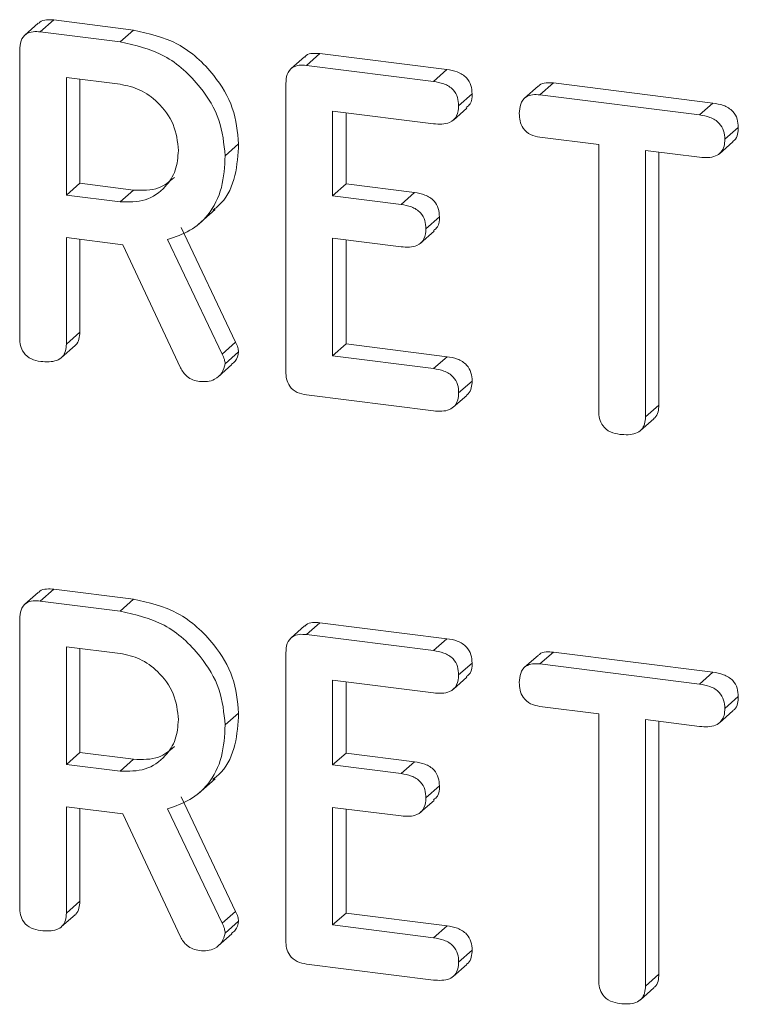
# Model space of a CAD drawing. Units: millimetres. Extents: x -1267 to 5737, y -1472 to -111.
# Drawn here: x -368 to -356, y -1257 to -1242 of the extents above; entities that cross this region are included whole.
import ezdxf

# ---------------------------------------------------------------- set-up
doc = ezdxf.new("R2010")
doc.units = ezdxf.units.MM

msp = doc.modelspace()

# ---------------------------------------------------------------- linework, layer by layer
at = {"color": 7, "linetype": 'Continuous', "lineweight": 18}
for p, q in [((-367.244, -1241.761), (-367.032, -1241.573)), ((-367.032, -1241.573), (-365.776, -1241.732)), ((-367.277, -1241.625), (-367.489, -1241.812)), ((-365.988, -1241.919), (-365.776, -1241.732)), ((-367.244, -1241.761), (-365.988, -1241.919)), ((-367.569, -1246.579), (-367.569, -1242.046)), ((-363.086, -1242.152), (-363.298, -1242.339)), ((-363.056, -1242.288), (-362.843, -1242.101)), ((-362.843, -1242.101), (-360.845, -1242.353)), ((-363.056, -1242.288), (-361.057, -1242.54)), ((-361.057, -1242.54), (-360.845, -1242.353)), ((-365.988, -1242.585), (-366.834, -1242.479)), ((-366.834, -1242.479), (-366.834, -1244.331)), ((-366.622, -1242.506), (-366.622, -1244.144)), ((-363.379, -1247.106), (-363.379, -1242.574)), ((-359.409, -1242.616), (-359.621, -1242.803)), ((-359.38, -1242.751), (-359.167, -1242.564)), ((-359.167, -1242.564), (-356.657, -1242.881)), ((-360.66, -1242.923), (-360.448, -1242.736)), ((-359.38, -1242.751), (-356.869, -1243.068)), ((-360.742, -1243.148), (-360.53, -1242.961)), ((-356.869, -1243.068), (-356.657, -1242.881)), ((-361.055, -1243.207), (-362.644, -1243.007)), ((-362.644, -1243.007), (-362.644, -1244.34)), ((-362.432, -1243.033), (-362.432, -1244.153)), ((-356.471, -1243.451), (-356.259, -1243.264)), ((-358.455, -1243.535), (-359.381, -1243.418)), ((-364.335, -1243.712), (-364.123, -1243.525)), ((-358.455, -1247.728), (-358.455, -1243.535)), ((-356.556, -1243.678), (-356.343, -1243.491)), ((-356.868, -1243.734), (-357.72, -1243.627)), ((-357.72, -1243.627), (-357.72, -1247.821)), ((-357.508, -1243.654), (-357.508, -1247.634)), ((-366.834, -1244.331), (-366.622, -1244.144)), ((-366.622, -1244.144), (-365.776, -1244.25)), ((-362.644, -1244.34), (-362.432, -1244.153)), ((-362.432, -1244.153), (-361.354, -1244.289)), ((-366.834, -1244.331), (-365.988, -1244.437)), ((-365.988, -1244.437), (-365.776, -1244.25)), ((-362.644, -1244.34), (-361.566, -1244.476)), ((-361.566, -1244.476), (-361.354, -1244.289)), ((-364.758, -1244.792), (-364.493, -1244.558)), ((-361.174, -1244.859), (-360.962, -1244.672)), ((-365.029, -1244.841), (-364.17, -1246.645)), ((-361.259, -1245.086), (-361.046, -1244.898)), ((-365.945, -1245.11), (-366.834, -1244.998)), ((-366.834, -1244.998), (-366.834, -1246.674)), ((-366.622, -1245.024), (-366.622, -1246.486)), ((-365.04, -1247.047), (-365.945, -1245.11)), ((-365.241, -1245.028), (-364.382, -1246.832)), ((-361.566, -1245.143), (-362.644, -1245.007)), ((-362.644, -1245.007), (-362.644, -1246.859)), ((-362.432, -1245.034), (-362.432, -1246.672)), ((-366.834, -1246.674), (-366.622, -1246.486)), ((-364.382, -1246.832), (-364.17, -1246.645)), ((-362.644, -1246.859), (-362.432, -1246.672)), ((-362.432, -1246.672), (-360.843, -1246.872)), ((-366.91, -1246.885), (-366.698, -1246.698)), ((-364.335, -1246.985), (-364.123, -1246.798)), ((-364.441, -1247.184), (-364.228, -1246.997)), ((-362.644, -1246.859), (-361.055, -1247.059)), ((-361.055, -1247.059), (-360.843, -1246.872)), ((-360.66, -1247.442), (-360.448, -1247.255)), ((-361.057, -1247.725), (-363.056, -1247.474)), ((-360.745, -1247.669), (-360.533, -1247.482)), ((-357.72, -1247.821), (-357.508, -1247.634)), ((-357.799, -1248.035), (-357.587, -1247.848)), ((-367.244, -1250.717), (-367.032, -1250.53)), ((-367.032, -1250.53), (-365.776, -1250.688)), ((-367.277, -1250.582), (-367.489, -1250.769)), ((-367.244, -1250.717), (-365.988, -1250.875)), ((-365.988, -1250.875), (-365.776, -1250.688)), ((-367.569, -1255.535), (-367.569, -1251.003)), ((-363.086, -1251.109), (-363.298, -1251.296)), ((-363.056, -1251.245), (-362.843, -1251.058)), ((-362.843, -1251.058), (-360.845, -1251.31)), ((-363.056, -1251.245), (-361.057, -1251.497)), ((-361.057, -1251.497), (-360.845, -1251.31)), ((-365.988, -1251.542), (-366.834, -1251.436)), ((-366.834, -1251.436), (-366.834, -1253.288)), ((-366.622, -1251.462), (-366.622, -1253.1)), ((-363.379, -1256.063), (-363.379, -1251.531)), ((-359.409, -1251.572), (-359.621, -1251.759)), ((-359.38, -1251.708), (-359.167, -1251.521)), ((-359.167, -1251.521), (-356.657, -1251.837)), ((-360.66, -1251.88), (-360.448, -1251.693)), ((-359.38, -1251.708), (-356.869, -1252.024)), ((-360.742, -1252.105), (-360.53, -1251.917)), ((-356.869, -1252.024), (-356.657, -1251.837)), ((-361.055, -1252.164), (-362.644, -1251.963)), ((-362.644, -1251.963), (-362.644, -1253.297)), ((-362.432, -1251.99), (-362.432, -1253.11)), ((-356.471, -1252.408), (-356.259, -1252.221)), ((-358.455, -1252.491), (-359.381, -1252.375)), ((-364.335, -1252.668), (-364.123, -1252.481)), ((-358.455, -1256.685), (-358.455, -1252.491)), ((-356.556, -1252.634), (-356.343, -1252.447)), ((-356.868, -1252.691), (-357.72, -1252.584)), ((-357.72, -1252.584), (-357.72, -1256.777)), ((-357.508, -1252.611), (-357.508, -1256.59)), ((-366.834, -1253.288), (-366.622, -1253.1)), ((-366.622, -1253.1), (-365.776, -1253.207)), ((-362.644, -1253.297), (-362.432, -1253.11)), ((-362.432, -1253.11), (-361.354, -1253.246)), ((-366.834, -1253.288), (-365.988, -1253.394)), ((-365.988, -1253.394), (-365.776, -1253.207)), ((-362.644, -1253.297), (-361.566, -1253.433)), ((-361.566, -1253.433), (-361.354, -1253.246)), ((-364.758, -1253.749), (-364.493, -1253.515)), ((-361.174, -1253.815), (-360.962, -1253.628)), ((-365.029, -1253.798), (-364.17, -1255.602)), ((-365.945, -1254.066), (-366.834, -1253.954)), ((-366.834, -1253.954), (-366.834, -1255.63)), ((-361.566, -1254.099), (-362.644, -1253.964)), ((-362.644, -1253.964), (-362.644, -1255.815)), ((-361.259, -1254.042), (-361.046, -1253.855)), ((-366.622, -1253.981), (-366.622, -1255.443)), ((-365.04, -1256.003), (-365.945, -1254.066)), ((-365.241, -1253.985), (-364.382, -1255.789)), ((-362.432, -1253.99), (-362.432, -1255.628)), ((-366.834, -1255.63), (-366.622, -1255.443)), ((-366.91, -1255.841), (-366.698, -1255.654)), ((-364.382, -1255.789), (-364.17, -1255.602)), ((-362.644, -1255.815), (-362.432, -1255.628)), ((-362.432, -1255.628), (-360.843, -1255.829)), ((-364.335, -1255.942), (-364.123, -1255.755)), ((-362.644, -1255.815), (-361.055, -1256.016)), ((-361.055, -1256.016), (-360.843, -1255.829)), ((-364.441, -1256.14), (-364.228, -1255.953)), ((-360.66, -1256.399), (-360.448, -1256.212)), ((-361.057, -1256.682), (-363.056, -1256.43)), ((-360.745, -1256.625), (-360.533, -1256.438)), ((-357.72, -1256.777), (-357.508, -1256.59)), ((-357.799, -1256.992), (-357.587, -1256.805))]:
    msp.add_line(p, q, dxfattribs=at)
for points, knots in [([(-367.27, -1241.631), (-367.264, -1241.622), (-367.237, -1241.583), (-367.145, -1241.567), (-367.069, -1241.571), (-367.032, -1241.573)], [0, 0, 0, 0, 0.123389, 0.561295, 1, 1, 1, 1]), ([(-365.776, -1241.732), (-365.538, -1241.786), (-365.061, -1241.893), (-364.523, -1242.387), (-364.179, -1242.952), (-364.141, -1243.334), (-364.123, -1243.525)], [0, 0, 0, 0, 0.279914, 0.559513, 0.779803, 1, 1, 1, 1]), ([(-367.569, -1242.046), (-367.566, -1241.997), (-367.56, -1241.899), (-367.479, -1241.788), (-367.359, -1241.751), (-367.282, -1241.758), (-367.244, -1241.761)], [0, 0, 0, 0, 0.280563, 0.558408, 0.779003, 1, 1, 1, 1]), ([(-365.988, -1241.919), (-365.75, -1241.973), (-365.273, -1242.08), (-364.735, -1242.574), (-364.391, -1243.139), (-364.354, -1243.521), (-364.335, -1243.712)], [0, 0, 0, 0, 0.279914, 0.559513, 0.779803, 1, 1, 1, 1]), ([(-363.08, -1242.157), (-363.074, -1242.149), (-363.048, -1242.111), (-362.956, -1242.095), (-362.881, -1242.099), (-362.843, -1242.101)], [0, 0, 0, 0, 0.117221, 0.558248, 1, 1, 1, 1]), ([(-363.379, -1242.574), (-363.376, -1242.525), (-363.371, -1242.427), (-363.29, -1242.315), (-363.171, -1242.28), (-363.094, -1242.285), (-363.056, -1242.288)], [0, 0, 0, 0, 0.280548, 0.558637, 0.779137, 1, 1, 1, 1]), ([(-360.845, -1242.353), (-360.79, -1242.362), (-360.68, -1242.381), (-360.534, -1242.466), (-360.456, -1242.604), (-360.451, -1242.692), (-360.448, -1242.736)], [0, 0, 0, 0, 0.280948, 0.559932, 0.779622, 1, 1, 1, 1]), ([(-365.07, -1243.627), (-365.085, -1243.488), (-365.116, -1243.211), (-365.367, -1242.877), (-365.669, -1242.653), (-365.882, -1242.608), (-365.988, -1242.585)], [0, 0, 0, 0, 0.279656, 0.559345, 0.779527, 1, 1, 1, 1]), ([(-361.057, -1242.54), (-361.002, -1242.549), (-360.892, -1242.568), (-360.746, -1242.654), (-360.668, -1242.791), (-360.663, -1242.879), (-360.66, -1242.923)], [0, 0, 0, 0, 0.280948, 0.559932, 0.779622, 1, 1, 1, 1]), ([(-359.404, -1242.62), (-359.399, -1242.613), (-359.374, -1242.575), (-359.282, -1242.557), (-359.206, -1242.562), (-359.167, -1242.564)], [0, 0, 0, 0, 0.104427, 0.551506, 1, 1, 1, 1]), ([(-360.448, -1242.736), (-360.449, -1242.795), (-360.452, -1242.884), (-360.517, -1242.933), (-360.54, -1242.951)], [0, 0, 0, 0, 0.651938, 1, 1, 1, 1]), ([(-359.705, -1243.044), (-359.702, -1242.994), (-359.696, -1242.895), (-359.617, -1242.781), (-359.496, -1242.742), (-359.419, -1242.748), (-359.38, -1242.751)], [0, 0, 0, 0, 0.280624, 0.558888, 0.779095, 1, 1, 1, 1]), ([(-360.66, -1242.923), (-360.664, -1242.979), (-360.672, -1243.09), (-360.823, -1243.223), (-360.967, -1243.213), (-361.055, -1243.207)], [0, 0, 0, 0, 0.280901, 0.559652, 1, 1, 1, 1]), ([(-356.657, -1242.881), (-356.602, -1242.89), (-356.492, -1242.908), (-356.345, -1242.994), (-356.267, -1243.131), (-356.261, -1243.22), (-356.259, -1243.264)], [0, 0, 0, 0, 0.280997, 0.560138, 0.779643, 1, 1, 1, 1]), ([(-359.381, -1243.418), (-359.431, -1243.409), (-359.53, -1243.391), (-359.649, -1243.29), (-359.699, -1243.162), (-359.703, -1243.083), (-359.705, -1243.044)], [0, 0, 0, 0, 0.280714, 0.558701, 0.779133, 1, 1, 1, 1]), ([(-356.869, -1243.068), (-356.814, -1243.077), (-356.704, -1243.095), (-356.558, -1243.182), (-356.479, -1243.318), (-356.473, -1243.407), (-356.471, -1243.451)], [0, 0, 0, 0, 0.280997, 0.560138, 0.779643, 1, 1, 1, 1]), ([(-356.259, -1243.264), (-356.261, -1243.301), (-356.265, -1243.373), (-356.299, -1243.454), (-356.338, -1243.48), (-356.347, -1243.486)], [0, 0, 0, 0, 0.430419, 0.860291, 1, 1, 1, 1]), ([(-364.123, -1243.525), (-364.133, -1243.692), (-364.154, -1244.027), (-364.313, -1244.398), (-364.484, -1244.532), (-364.531, -1244.568)], [0, 0, 0, 0, 0.422199, 0.843044, 1, 1, 1, 1]), ([(-356.471, -1243.451), (-356.473, -1243.488), (-356.476, -1243.562), (-356.525, -1243.659), (-356.653, -1243.748), (-356.779, -1243.74), (-356.868, -1243.734)], [0, 0, 0, 0, 0.187448, 0.374658, 0.561196, 1, 1, 1, 1]), ([(-365.988, -1244.437), (-365.853, -1244.439), (-365.581, -1244.442), (-365.28, -1244.228), (-365.097, -1243.946), (-365.079, -1243.734), (-365.07, -1243.627)], [0, 0, 0, 0, 0.279682, 0.55935, 0.779537, 1, 1, 1, 1]), ([(-364.335, -1243.712), (-364.344, -1243.881), (-364.362, -1244.219), (-364.566, -1244.632), (-364.879, -1244.905), (-365.12, -1244.987), (-365.241, -1245.028)], [0, 0, 0, 0, 0.280341, 0.559782, 0.779702, 1, 1, 1, 1]), ([(-365.776, -1244.25), (-365.638, -1244.255), (-365.391, -1244.264), (-365.212, -1244.116), (-365.134, -1244.051)], [0, 0, 0, 0, 0.559969, 1, 1, 1, 1]), ([(-361.354, -1244.289), (-361.299, -1244.298), (-361.19, -1244.317), (-361.046, -1244.404), (-360.97, -1244.54), (-360.965, -1244.628), (-360.962, -1244.672)], [0, 0, 0, 0, 0.280924, 0.559805, 0.779409, 1, 1, 1, 1]), ([(-361.566, -1244.476), (-361.511, -1244.485), (-361.402, -1244.504), (-361.258, -1244.591), (-361.182, -1244.727), (-361.177, -1244.815), (-361.174, -1244.859)], [0, 0, 0, 0, 0.280924, 0.559805, 0.779409, 1, 1, 1, 1]), ([(-360.962, -1244.672), (-360.964, -1244.73), (-360.967, -1244.82), (-361.032, -1244.87), (-361.056, -1244.888)], [0, 0, 0, 0, 0.640484, 1, 1, 1, 1]), ([(-361.174, -1244.859), (-361.178, -1244.914), (-361.187, -1245.025), (-361.334, -1245.158), (-361.478, -1245.149), (-361.566, -1245.143)], [0, 0, 0, 0, 0.280909, 0.559631, 1, 1, 1, 1]), ([(-366.622, -1246.486), (-366.624, -1246.523), (-366.63, -1246.595), (-366.661, -1246.671), (-366.695, -1246.692), (-366.699, -1246.695)], [0, 0, 0, 0, 0.464027, 0.927841, 1, 1, 1, 1]), ([(-367.238, -1246.947), (-367.288, -1246.938), (-367.387, -1246.92), (-367.509, -1246.824), (-367.563, -1246.697), (-367.567, -1246.618), (-367.569, -1246.579)], [0, 0, 0, 0, 0.280562, 0.558819, 0.778919, 1, 1, 1, 1]), ([(-366.834, -1246.674), (-366.836, -1246.71), (-366.84, -1246.784), (-366.891, -1246.88), (-367.024, -1246.962), (-367.15, -1246.953), (-367.238, -1246.947)], [0, 0, 0, 0, 0.186998, 0.37391, 0.561067, 1, 1, 1, 1]), ([(-364.17, -1246.645), (-364.156, -1246.673), (-364.132, -1246.722), (-364.126, -1246.775), (-364.123, -1246.798)], [0, 0, 0, 0, 0.560225, 1, 1, 1, 1]), ([(-364.382, -1246.832), (-364.368, -1246.86), (-364.344, -1246.909), (-364.338, -1246.962), (-364.335, -1246.985)], [0, 0, 0, 0, 0.560225, 1, 1, 1, 1]), ([(-364.123, -1246.798), (-364.134, -1246.85), (-364.151, -1246.93), (-364.212, -1246.976), (-364.233, -1246.991)], [0, 0, 0, 0, 0.658729, 1, 1, 1, 1]), ([(-364.335, -1246.985), (-364.348, -1247.035), (-364.375, -1247.137), (-364.487, -1247.229), (-364.613, -1247.27), (-364.697, -1247.264), (-364.739, -1247.262)], [0, 0, 0, 0, 0.277634, 0.558272, 0.779097, 1, 1, 1, 1]), ([(-360.843, -1246.872), (-360.788, -1246.881), (-360.678, -1246.9), (-360.533, -1246.986), (-360.455, -1247.123), (-360.45, -1247.211), (-360.448, -1247.255)], [0, 0, 0, 0, 0.280987, 0.560006, 0.779419, 1, 1, 1, 1]), ([(-364.739, -1247.262), (-364.773, -1247.255), (-364.842, -1247.242), (-364.959, -1247.178), (-365.009, -1247.096), (-365.04, -1247.047)], [0, 0, 0, 0, 0.280928, 0.561886, 1, 1, 1, 1]), ([(-363.056, -1247.474), (-363.105, -1247.465), (-363.203, -1247.446), (-363.323, -1247.35), (-363.374, -1247.223), (-363.377, -1247.145), (-363.379, -1247.106)], [0, 0, 0, 0, 0.280586, 0.558843, 0.77916, 1, 1, 1, 1]), ([(-361.055, -1247.059), (-361, -1247.068), (-360.89, -1247.087), (-360.745, -1247.173), (-360.667, -1247.31), (-360.662, -1247.398), (-360.66, -1247.442)], [0, 0, 0, 0, 0.280987, 0.560006, 0.779419, 1, 1, 1, 1]), ([(-360.448, -1247.255), (-360.45, -1247.291), (-360.455, -1247.364), (-360.488, -1247.445), (-360.527, -1247.471), (-360.536, -1247.477)], [0, 0, 0, 0, 0.430419, 0.860291, 1, 1, 1, 1]), ([(-360.66, -1247.442), (-360.662, -1247.479), (-360.666, -1247.553), (-360.715, -1247.65), (-360.842, -1247.739), (-360.969, -1247.731), (-361.057, -1247.725)], [0, 0, 0, 0, 0.187448, 0.374658, 0.561196, 1, 1, 1, 1]), ([(-358.124, -1248.095), (-358.174, -1248.086), (-358.273, -1248.068), (-358.396, -1247.973), (-358.449, -1247.846), (-358.453, -1247.767), (-358.455, -1247.728)], [0, 0, 0, 0, 0.280533, 0.558586, 0.778856, 1, 1, 1, 1]), ([(-357.508, -1247.634), (-357.51, -1247.67), (-357.515, -1247.742), (-357.548, -1247.82), (-357.584, -1247.841), (-357.589, -1247.845)], [0, 0, 0, 0, 0.455497, 0.910449, 1, 1, 1, 1]), ([(-357.72, -1247.821), (-357.722, -1247.858), (-357.726, -1247.931), (-357.778, -1248.027), (-357.91, -1248.109), (-358.036, -1248.101), (-358.124, -1248.095)], [0, 0, 0, 0, 0.1872237, 0.3742232, 0.5610812, 1, 1, 1, 1]), ([(-367.27, -1250.588), (-367.264, -1250.579), (-367.237, -1250.54), (-367.145, -1250.523), (-367.069, -1250.528), (-367.032, -1250.53)], [0, 0, 0, 0, 0.123389, 0.561295, 1, 1, 1, 1]), ([(-367.569, -1251.003), (-367.566, -1250.953), (-367.56, -1250.855), (-367.479, -1250.744), (-367.359, -1250.708), (-367.282, -1250.714), (-367.244, -1250.717)], [0, 0, 0, 0, 0.280563, 0.558408, 0.779003, 1, 1, 1, 1]), ([(-365.776, -1250.688), (-365.538, -1250.742), (-365.061, -1250.85), (-364.523, -1251.344), (-364.179, -1251.909), (-364.141, -1252.29), (-364.123, -1252.481)], [0, 0, 0, 0, 0.279914, 0.559513, 0.779803, 1, 1, 1, 1]), ([(-365.988, -1250.875), (-365.75, -1250.929), (-365.273, -1251.037), (-364.735, -1251.531), (-364.391, -1252.096), (-364.354, -1252.477), (-364.335, -1252.668)], [0, 0, 0, 0, 0.279914, 0.559513, 0.779803, 1, 1, 1, 1]), ([(-363.08, -1251.114), (-363.074, -1251.106), (-363.048, -1251.067), (-362.956, -1251.051), (-362.881, -1251.056), (-362.843, -1251.058)], [0, 0, 0, 0, 0.117221, 0.558248, 1, 1, 1, 1]), ([(-363.379, -1251.531), (-363.376, -1251.481), (-363.371, -1251.383), (-363.29, -1251.272), (-363.171, -1251.236), (-363.094, -1251.242), (-363.056, -1251.245)], [0, 0, 0, 0, 0.280548, 0.558637, 0.779137, 1, 1, 1, 1]), ([(-360.845, -1251.31), (-360.79, -1251.319), (-360.68, -1251.338), (-360.534, -1251.423), (-360.456, -1251.561), (-360.451, -1251.649), (-360.448, -1251.693)], [0, 0, 0, 0, 0.280948, 0.559932, 0.779622, 1, 1, 1, 1]), ([(-361.057, -1251.497), (-361.002, -1251.506), (-360.892, -1251.525), (-360.746, -1251.61), (-360.668, -1251.748), (-360.663, -1251.836), (-360.66, -1251.88)], [0, 0, 0, 0, 0.280948, 0.559932, 0.779622, 1, 1, 1, 1]), ([(-365.07, -1252.584), (-365.085, -1252.445), (-365.116, -1252.167), (-365.367, -1251.834), (-365.669, -1251.61), (-365.882, -1251.565), (-365.988, -1251.542)], [0, 0, 0, 0, 0.279656, 0.559345, 0.779527, 1, 1, 1, 1]), ([(-359.404, -1251.577), (-359.399, -1251.57), (-359.374, -1251.531), (-359.282, -1251.514), (-359.206, -1251.519), (-359.167, -1251.521)], [0, 0, 0, 0, 0.104427, 0.551506, 1, 1, 1, 1]), ([(-360.448, -1251.693), (-360.449, -1251.751), (-360.452, -1251.841), (-360.517, -1251.89), (-360.54, -1251.907)], [0, 0, 0, 0, 0.651938, 1, 1, 1, 1]), ([(-359.705, -1252), (-359.702, -1251.951), (-359.696, -1251.851), (-359.617, -1251.737), (-359.496, -1251.699), (-359.419, -1251.705), (-359.38, -1251.708)], [0, 0, 0, 0, 0.280624, 0.558888, 0.779095, 1, 1, 1, 1]), ([(-360.66, -1251.88), (-360.664, -1251.936), (-360.672, -1252.047), (-360.823, -1252.18), (-360.967, -1252.17), (-361.055, -1252.164)], [0, 0, 0, 0, 0.280901, 0.559652, 1, 1, 1, 1]), ([(-356.657, -1251.837), (-356.602, -1251.847), (-356.492, -1251.865), (-356.345, -1251.951), (-356.267, -1252.088), (-356.261, -1252.176), (-356.259, -1252.221)], [0, 0, 0, 0, 0.280997, 0.560138, 0.779643, 1, 1, 1, 1]), ([(-359.381, -1252.375), (-359.431, -1252.365), (-359.53, -1252.347), (-359.649, -1252.246), (-359.699, -1252.119), (-359.703, -1252.04), (-359.705, -1252)], [0, 0, 0, 0, 0.280714, 0.558701, 0.779133, 1, 1, 1, 1]), ([(-356.869, -1252.024), (-356.814, -1252.034), (-356.704, -1252.052), (-356.558, -1252.138), (-356.479, -1252.275), (-356.473, -1252.364), (-356.471, -1252.408)], [0, 0, 0, 0, 0.280997, 0.560138, 0.779643, 1, 1, 1, 1]), ([(-356.259, -1252.221), (-356.261, -1252.257), (-356.265, -1252.33), (-356.299, -1252.411), (-356.338, -1252.436), (-356.347, -1252.442)], [0, 0, 0, 0, 0.430419, 0.860291, 1, 1, 1, 1]), ([(-356.471, -1252.408), (-356.473, -1252.445), (-356.476, -1252.519), (-356.525, -1252.615), (-356.653, -1252.705), (-356.779, -1252.697), (-356.868, -1252.691)], [0, 0, 0, 0, 0.187448, 0.374658, 0.561196, 1, 1, 1, 1]), ([(-364.123, -1252.481), (-364.133, -1252.649), (-364.154, -1252.983), (-364.313, -1253.354), (-364.484, -1253.489), (-364.531, -1253.525)], [0, 0, 0, 0, 0.422199, 0.843044, 1, 1, 1, 1]), ([(-365.988, -1253.394), (-365.853, -1253.396), (-365.581, -1253.399), (-365.28, -1253.185), (-365.097, -1252.903), (-365.079, -1252.69), (-365.07, -1252.584)], [0, 0, 0, 0, 0.2796816, 0.5593503, 0.7795369, 1, 1, 1, 1]), ([(-364.335, -1252.668), (-364.344, -1252.837), (-364.362, -1253.175), (-364.566, -1253.589), (-364.879, -1253.862), (-365.12, -1253.944), (-365.241, -1253.985)], [0, 0, 0, 0, 0.2803407, 0.5597816, 0.7797024, 1, 1, 1, 1]), ([(-365.776, -1253.207), (-365.638, -1253.212), (-365.391, -1253.221), (-365.212, -1253.073), (-365.134, -1253.008)], [0, 0, 0, 0, 0.559969, 1, 1, 1, 1]), ([(-361.354, -1253.246), (-361.299, -1253.255), (-361.19, -1253.274), (-361.046, -1253.36), (-360.97, -1253.497), (-360.965, -1253.584), (-360.962, -1253.628)], [0, 0, 0, 0, 0.280924, 0.559805, 0.779409, 1, 1, 1, 1]), ([(-361.566, -1253.433), (-361.511, -1253.442), (-361.402, -1253.461), (-361.258, -1253.547), (-361.182, -1253.684), (-361.177, -1253.771), (-361.174, -1253.815)], [0, 0, 0, 0, 0.280924, 0.559805, 0.779409, 1, 1, 1, 1]), ([(-360.962, -1253.628), (-360.964, -1253.686), (-360.967, -1253.777), (-361.032, -1253.827), (-361.056, -1253.845)], [0, 0, 0, 0, 0.6404837, 1, 1, 1, 1]), ([(-361.174, -1253.815), (-361.178, -1253.871), (-361.187, -1253.981), (-361.334, -1254.115), (-361.478, -1254.105), (-361.566, -1254.099)], [0, 0, 0, 0, 0.280909, 0.559631, 1, 1, 1, 1]), ([(-366.622, -1255.443), (-366.624, -1255.479), (-366.63, -1255.551), (-366.661, -1255.628), (-366.695, -1255.649), (-366.699, -1255.652)], [0, 0, 0, 0, 0.464027, 0.927841, 1, 1, 1, 1]), ([(-367.238, -1255.903), (-367.288, -1255.894), (-367.387, -1255.876), (-367.509, -1255.781), (-367.563, -1255.654), (-367.567, -1255.575), (-367.569, -1255.535)], [0, 0, 0, 0, 0.280562, 0.558819, 0.778919, 1, 1, 1, 1]), ([(-366.834, -1255.63), (-366.836, -1255.667), (-366.84, -1255.741), (-366.891, -1255.837), (-367.024, -1255.919), (-367.15, -1255.91), (-367.238, -1255.903)], [0, 0, 0, 0, 0.186998, 0.37391, 0.561067, 1, 1, 1, 1]), ([(-364.17, -1255.602), (-364.156, -1255.629), (-364.132, -1255.679), (-364.126, -1255.731), (-364.123, -1255.755)], [0, 0, 0, 0, 0.560225, 1, 1, 1, 1]), ([(-364.382, -1255.789), (-364.368, -1255.816), (-364.344, -1255.866), (-364.338, -1255.918), (-364.335, -1255.942)], [0, 0, 0, 0, 0.5602252, 1, 1, 1, 1]), ([(-364.123, -1255.755), (-364.134, -1255.807), (-364.151, -1255.886), (-364.212, -1255.932), (-364.233, -1255.948)], [0, 0, 0, 0, 0.658729, 1, 1, 1, 1]), ([(-360.843, -1255.829), (-360.788, -1255.838), (-360.678, -1255.856), (-360.533, -1255.943), (-360.455, -1256.079), (-360.45, -1256.168), (-360.448, -1256.212)], [0, 0, 0, 0, 0.280987, 0.560006, 0.779419, 1, 1, 1, 1]), ([(-364.335, -1255.942), (-364.348, -1255.992), (-364.375, -1256.093), (-364.487, -1256.186), (-364.613, -1256.226), (-364.697, -1256.221), (-364.739, -1256.218)], [0, 0, 0, 0, 0.277634, 0.558272, 0.779097, 1, 1, 1, 1]), ([(-364.739, -1256.218), (-364.773, -1256.212), (-364.842, -1256.198), (-364.959, -1256.134), (-365.009, -1256.053), (-365.04, -1256.003)], [0, 0, 0, 0, 0.280928, 0.561886, 1, 1, 1, 1]), ([(-363.056, -1256.43), (-363.105, -1256.421), (-363.203, -1256.403), (-363.323, -1256.306), (-363.374, -1256.18), (-363.377, -1256.102), (-363.379, -1256.063)], [0, 0, 0, 0, 0.2805856, 0.5588427, 0.7791601, 1, 1, 1, 1]), ([(-361.055, -1256.016), (-361, -1256.025), (-360.89, -1256.043), (-360.745, -1256.13), (-360.667, -1256.267), (-360.662, -1256.355), (-360.66, -1256.399)], [0, 0, 0, 0, 0.280987, 0.560006, 0.779419, 1, 1, 1, 1]), ([(-360.448, -1256.212), (-360.45, -1256.248), (-360.455, -1256.321), (-360.488, -1256.402), (-360.527, -1256.427), (-360.536, -1256.433)], [0, 0, 0, 0, 0.430419, 0.860291, 1, 1, 1, 1]), ([(-360.66, -1256.399), (-360.662, -1256.436), (-360.666, -1256.51), (-360.715, -1256.606), (-360.842, -1256.696), (-360.969, -1256.688), (-361.057, -1256.682)], [0, 0, 0, 0, 0.187448, 0.374658, 0.561196, 1, 1, 1, 1]), ([(-357.508, -1256.59), (-357.51, -1256.626), (-357.515, -1256.699), (-357.548, -1256.776), (-357.584, -1256.798), (-357.589, -1256.802)], [0, 0, 0, 0, 0.455497, 0.910449, 1, 1, 1, 1]), ([(-358.124, -1257.052), (-358.174, -1257.043), (-358.273, -1257.025), (-358.396, -1256.93), (-358.449, -1256.803), (-358.453, -1256.724), (-358.455, -1256.685)], [0, 0, 0, 0, 0.280533, 0.558586, 0.778856, 1, 1, 1, 1]), ([(-357.72, -1256.777), (-357.722, -1256.814), (-357.726, -1256.888), (-357.778, -1256.984), (-357.91, -1257.066), (-358.036, -1257.058), (-358.124, -1257.052)], [0, 0, 0, 0, 0.1872237, 0.3742232, 0.5610812, 1, 1, 1, 1])]:
    msp.add_open_spline(points, degree=3, knots=knots, dxfattribs=at)

doc.saveas('drawing.dxf')
